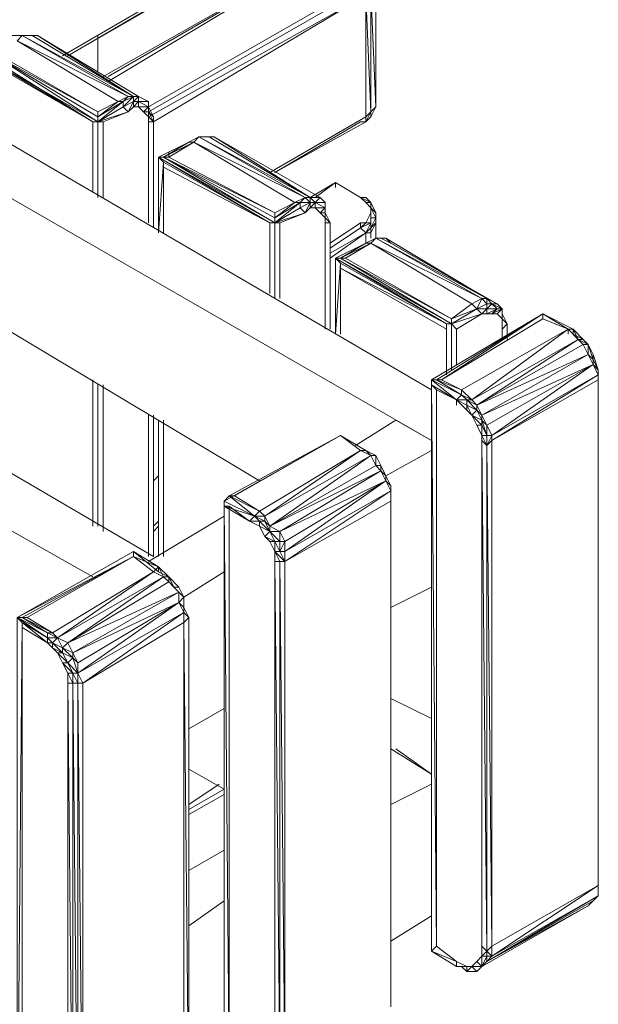
# Model space of a CAD drawing. Units: millimetres. Extents: x 423 to 119345, y 8 to 124674.
# Drawn here: x 51974 to 52253, y 22744 to 23219 of the extents above; entities that cross this region are included whole.
import ezdxf

# ---------------------------------------------------------------- set-up
doc = ezdxf.new("R2010")
doc.units = ezdxf.units.MM
doc.header["$LTSCALE"] = 0.15

# ---------------------------------------------------------------- blocks, each defined once
blk = doc.blocks.new('WMF83')
at = {"color": 7, "lineweight": 0}
for points in [[(23880.8, -5413.3), (23880.8, -5391.3), (22562.1, -6160.6)], [(23880.8, -5391.3), (22562.1, -6160.6)], [(22584.1, -6160.6), (23880.8, -5413.3)], [(22584.1, -6160.6), (23880.8, -5413.3)], [(23858.9, -5413.3), (22584.1, -6160.6)], [(23749, -5677), (22737.9, -6249.8)], [(22759.9, -6271.8), (23749, -5677)], [(22759.9, -6249.8), (23749, -5677)], [(22759.9, -6249.8), (23749, -5677)], [(22759.9, -6249.8), (23749, -5677)], [(22935.7, -6381.7), (23858.9, -5852.9)], [(23858.9, -5874.9), (23858.9, -5852.9), (22935.7, -6381.7)], [(23924.8, -5830.9), (23924.8, -6381.7)], [(23924.8, -6381.7), (23924.8, -6359.7), (23924.8, -5830.9)], [(23924.8, -6381.7), (23924.8, -5852.9)], [(23858.9, -5874.9), (22935.7, -6403.6)], [(22935.7, -6403.6), (23858.9, -5874.9)], [(22935.7, -6425.6), (23880.8, -5896.8)], [(22935.7, -6425.6), (23880.8, -5896.8)], [(22957.7, -6447.6), (23880.8, -5896.8)], [(23880.8, -5896.8), (23902.8, -6403.6)], [(23880.8, -6425.6), (23880.8, -5896.8)], [(23902.8, -5874.9), (23924.8, -6381.7)], [(23902.8, -6403.6), (23902.8, -5874.9)], [(22364.3, -6094.6), (22386.3, -6072.7), (22342.3, -6072.7)], [(22386.3, -6072.7), (22342.3, -6072.7)], [(22869.8, -6337.7), (22386.3, -6072.7), (22847.8, -6337.7), (22364.3, -6094.6)], [(22386.3, -6072.7), (22430.2, -6072.7)], [(22408.2, -6072.7), (22386.3, -6072.7)], [(22386.3, -6072.7), (22430.2, -6072.7)], [(22452.2, -6072.7), (22430.2, -6072.7), (22408.2, -6072.7)], [(22430.2, -6072.7), (22408.2, -6072.7)], [(22452.2, -6072.7), (22430.2, -6072.7), (22869.8, -6337.7), (22847.8, -6337.7)], [(22891.8, -6337.7), (22452.2, -6072.7), (22869.8, -6337.7)], [(22715.9, -6227.8), (22715.9, -6072.7)], [(22715.9, -6227.8), (22715.9, -6072.7)], [(22715.9, -6227.8), (22715.9, -6072.7)], [(22715.9, -6072.7), (22715.9, -6227.8)], [(22364.3, -6094.6), (22803.9, -6359.7)], [(22210.4, -6160.6), (22694, -6447.6)], [(22210.4, -6160.6), (22715.9, -6447.6)], [(22254.4, -6138.6), (22232.4, -6138.6), (22715.9, -6403.6)], [(22715.9, -6425.6), (22232.4, -6138.6)], [(22715.9, -6447.6), (22232.4, -6138.6)], [(22232.4, -6182.6), (22694, -6447.6), (22232.4, -6160.6)], [(22715.9, -6403.6), (22254.4, -6138.6)], [(22694, -6447.6), (22232.4, -6182.6)], [(22803.9, -6359.7), (22847.8, -6337.7)], [(22869.8, -6359.7), (22869.8, -6337.7), (22825.8, -6381.7)], [(22891.8, -6359.7), (22891.8, -6337.7), (22869.8, -6359.7)], [(22869.8, -6337.7), (22891.8, -6337.7)], [(22869.8, -6337.7), (22891.8, -6337.7)], [(22935.7, -6403.6), (22935.7, -6381.7), (22935.7, -6359.7), (22891.8, -6337.7)], [(22935.7, -6381.7), (22891.8, -6359.7), (22935.7, -6359.7), (22891.8, -6337.7)], [(24166.6, -7613.8), (22056.6, -6381.7)], [(22803.9, -6359.7), (22715.9, -6425.6), (22825.8, -6359.7), (22825.8, -6381.7)], [(22825.8, -6359.7), (22715.9, -6447.6), (22825.8, -6381.7)], [(22715.9, -6403.6), (22803.9, -6359.7)], [(22715.9, -6447.6), (22825.8, -6381.7)], [(22825.8, -6359.7), (22803.9, -6359.7)], [(22825.8, -6381.7), (22869.8, -6359.7)], [(22847.8, -6403.6), (22825.8, -6381.7)], [(22869.8, -6381.7), (22869.8, -6359.7), (22847.8, -6403.6)], [(22913.8, -6403.6), (22891.8, -6381.7), (22869.8, -6381.7), (22847.8, -6403.6)], [(22891.8, -6381.7), (22891.8, -6359.7), (22869.8, -6381.7)], [(22869.8, -6359.7), (22891.8, -6359.7)], [(22913.8, -6403.6), (22935.7, -6381.7), (22891.8, -6381.7)], [(22935.7, -6381.7), (22935.7, -6359.7)], [(22957.7, -6425.6), (22935.7, -6381.7), (22935.7, -6403.6)], [(23902.8, -6425.6), (23924.8, -6381.7), (23902.8, -6425.6), (23902.8, -6403.6), (23880.8, -6447.6)], [(23902.8, -6403.6), (23924.8, -6381.7)], [(23924.8, -6381.7), (23924.8, -6359.7)], [(22847.8, -6403.6), (22715.9, -6447.6)], [(22715.9, -6425.6), (22715.9, -6403.6)], [(22737.9, -6447.6), (22847.8, -6403.6)], [(22913.8, -6403.6), (22935.7, -6425.6)], [(22935.7, -6425.6), (22935.7, -6403.6), (22913.8, -6403.6)], [(22957.7, -6447.6), (22957.7, -6425.6), (22935.7, -6403.6)], [(22957.7, -6447.6), (22935.7, -6403.6)], [(23902.8, -6403.6), (23880.8, -6425.6)], [(22694, -6447.6), (22715.9, -6447.6)], [(22694, -6755.3), (22694, -6447.6)], [(22694, -6755.3), (22694, -6447.6)], [(22694, -6755.3), (22694, -6447.6)], [(22715.9, -6447.6), (22715.9, -6425.6)], [(22737.9, -6447.6), (22715.9, -6447.6)], [(22715.9, -6777.3), (22715.9, -6447.6)], [(22715.9, -6777.3), (22715.9, -6447.6)], [(22715.9, -6777.3), (22715.9, -6447.6)], [(22715.9, -6755.3), (22715.9, -6447.6)], [(22715.9, -6755.3), (22715.9, -6447.6)], [(22737.9, -6777.3), (22737.9, -6447.6)], [(22935.7, -6425.6), (22957.7, -6447.6)], [(22935.7, -6447.6), (22935.7, -6425.6)], [(22935.7, -6447.6), (22957.7, -6447.6)], [(22935.7, -6887.2), (22935.7, -6447.6)], [(22935.7, -6887.2), (22935.7, -6447.6)], [(22957.7, -6447.6), (22957.7, -6425.6)], [(22957.7, -6909.2), (22957.7, -6447.6)], [(22957.7, -6909.2), (22957.7, -6447.6)], [(23880.8, -6447.6), (23880.8, -6425.6), (23463.2, -6667.4)], [(23880.8, -6425.6), (23463.2, -6667.4)], [(23485.2, -6667.4), (23880.8, -6447.6)], [(23485.2, -6667.4), (23880.8, -6447.6)], [(23858.9, -6447.6), (23485.2, -6667.4)], [(23858.9, -6447.6), (23485.2, -6667.4)], [(23858.9, -6447.6), (23880.8, -6447.6)], [(23880.8, -6447.6), (23858.9, -6447.6)], [(23880.8, -6447.6), (23902.8, -6425.6)], [(24166.6, -7833.6), (21835.5, -6491.6)], [(23111.6, -6535.5), (22979.7, -6601.5)], [(23133.5, -6535.5), (23001.7, -6601.5)], [(23001.7, -6601.5), (23111.6, -6535.5)], [(23023.7, -6601.5), (23133.5, -6535.5)], [(23177.5, -6513.5), (23155.5, -6513.5), (23111.6, -6535.5)], [(23133.5, -6535.5), (23155.5, -6513.5), (23111.6, -6535.5)], [(23133.5, -6535.5), (23111.6, -6535.5)], [(23133.5, -6535.5), (23617.1, -6777.3)], [(23573.1, -6799.3), (23133.5, -6535.5)], [(23221.5, -6513.5), (23177.5, -6513.5), (23199.5, -6513.5), (23155.5, -6513.5)], [(23155.5, -6513.5), (23199.5, -6513.5)], [(23155.5, -6513.5), (23639.1, -6777.3)], [(23617.1, -6777.3), (23155.5, -6513.5)], [(23221.5, -6513.5), (23199.5, -6513.5)], [(23683, -6777.3), (23221.5, -6513.5), (23199.5, -6513.5)], [(23617.1, -6777.3), (23639.1, -6777.3), (23199.5, -6513.5)], [(23639.1, -6777.3), (23221.5, -6513.5)], [(23023.7, -6579.5), (23023.7, -6601.5)], [(22979.7, -6601.5), (23463.2, -6887.2)], [(23001.7, -6601.5), (22979.7, -6601.5)], [(22979.7, -6601.5), (23485.2, -6887.2)], [(23001.7, -6623.4), (22979.7, -6601.5)], [(22979.7, -6601.5), (22979.7, -6931.1)], [(22979.7, -6931.1), (23001.7, -6623.4)], [(23485.2, -6887.2), (23485.2, -6865.2), (23001.7, -6601.5)], [(23485.2, -6865.2), (23485.2, -6843.2), (23001.7, -6601.5)], [(23023.7, -6601.5), (23001.7, -6601.5)], [(23485.2, -6887.2), (23001.7, -6601.5)], [(23001.7, -6645.4), (23463.2, -6887.2), (23001.7, -6623.4)], [(23001.7, -6645.4), (23001.7, -6623.4)], [(23001.7, -6931.1), (23001.7, -6623.4)], [(23001.7, -6931.1), (23001.7, -6623.4)], [(23001.7, -6623.4), (23001.7, -6645.4)], [(23485.2, -6843.2), (23023.7, -6601.5)], [(23001.7, -6931.1), (23001.7, -6645.4)], [(23463.2, -6887.2), (23001.7, -6645.4)], [(23639.1, -6777.3), (23749, -6711.4)], [(23639.1, -6777.3), (23749, -6711.4)], [(23639.1, -6777.3), (23749, -6711.4)], [(23749, -6711.4), (23639.1, -6777.3)], [(23661, -6777.3), (23749, -6711.4)], [(23858.9, -6887.2), (23880.8, -6887.2), (23902.8, -6843.2), (23902.8, -6821.2), (23880.8, -6799.3), (23858.9, -6777.3), (23749, -6711.4)], [(23858.9, -6777.3), (23749, -6711.4)], [(23880.8, -6777.3), (23858.9, -6777.3), (23749, -6711.4)], [(23749, -6711.4), (23858.9, -6777.3)], [(23749, -6711.4), (23749, -6733.3)], [(23485.2, -6843.2), (23573.1, -6799.3)], [(23573.1, -6799.3), (23485.2, -6865.2), (23595.1, -6799.3), (23595.1, -6821.2)], [(23595.1, -6799.3), (23485.2, -6887.2), (23595.1, -6821.2)], [(23573.1, -6799.3), (23617.1, -6777.3)], [(23595.1, -6799.3), (23573.1, -6799.3)], [(23595.1, -6799.3), (23617.1, -6777.3)], [(23639.1, -6821.2), (23639.1, -6799.3), (23595.1, -6821.2)], [(23639.1, -6799.3), (23595.1, -6799.3)], [(23595.1, -6821.2), (23639.1, -6799.3)], [(23617.1, -6843.2), (23639.1, -6799.3), (23617.1, -6777.3)], [(23639.1, -6777.3), (23683, -6777.3)], [(23661, -6821.2), (23661, -6799.3), (23639.1, -6777.3)], [(23661, -6799.3), (23639.1, -6799.3), (23639.1, -6777.3)], [(23661, -6799.3), (23639.1, -6799.3)], [(23661, -6799.3), (23639.1, -6821.2)], [(23661, -6799.3), (23683, -6777.3)], [(23705, -6799.3), (23661, -6799.3), (23705, -6821.2), (23661, -6821.2)], [(23705, -6799.3), (23683, -6777.3)], [(23705, -6821.2), (23705, -6799.3), (23683, -6777.3)], [(23705, -6843.2), (23705, -6799.3)], [(23902.8, -6799.3), (23858.9, -6777.3)], [(23902.8, -6799.3), (23858.9, -6777.3)], [(23902.8, -6799.3), (23880.8, -6777.3)], [(23902.8, -6821.2), (23880.8, -6799.3)], [(23880.8, -6799.3), (23902.8, -6799.3)], [(23924.8, -6843.2), (23902.8, -6799.3)], [(23902.8, -6821.2), (23902.8, -6799.3)], [(23485.2, -6887.2), (23595.1, -6821.2)], [(23617.1, -6843.2), (23485.2, -6887.2)], [(23485.2, -6843.2), (23485.2, -6865.2)], [(23507.2, -6887.2), (23617.1, -6843.2)], [(23617.1, -6843.2), (23595.1, -6821.2)], [(23705, -6865.2), (23683, -6843.2), (23661, -6821.2), (23639.1, -6821.2), (23617.1, -6843.2)], [(23683, -6843.2), (23705, -6821.2)], [(23705, -6843.2), (23683, -6843.2)], [(23705, -6843.2), (23705, -6821.2)], [(23705, -6843.2), (23705, -6821.2)], [(23727, -6887.2), (23705, -6843.2)], [(23727, -6887.2), (23705, -6843.2), (23727, -6887.2), (23705, -6865.2)], [(23705, -6865.2), (23705, -6843.2)], [(23924.8, -6865.2), (23902.8, -6821.2)], [(23902.8, -6821.2), (23924.8, -6843.2)], [(23902.8, -6909.2), (23902.8, -6865.2), (23902.8, -6821.2)], [(23902.8, -6887.2), (23902.8, -6865.2), (23902.8, -6843.2)], [(23902.8, -6887.2), (23902.8, -6843.2)], [(23924.8, -6865.2), (23924.8, -6843.2)], [(23924.8, -6865.2), (23924.8, -6843.2)], [(23463.2, -6887.2), (23485.2, -6887.2)], [(23463.2, -7194.9), (23463.2, -6887.2)], [(23463.2, -6887.2), (23463.2, -7194.9)], [(23463.2, -7194.9), (23463.2, -6887.2)], [(23463.2, -6887.2), (23463.2, -6909.2)], [(23485.2, -6887.2), (23485.2, -7216.9)], [(23507.2, -6887.2), (23485.2, -6887.2)], [(23507.2, -7216.9), (23507.2, -6887.2)], [(23507.2, -6887.2), (23507.2, -6909.2)], [(23705, -7350), (23705, -6887.2), (23705, -6865.2)], [(23705, -6887.2), (23727, -6887.2)], [(23705, -7350), (23705, -6887.2)], [(23705, -6887.2), (23705, -6909.2)], [(23727, -6887.2), (23727, -7350)], [(23727, -6975.1), (23858.9, -6887.2)], [(23858.9, -6909.2), (23858.9, -6887.2), (23727, -6975.1)], [(23880.8, -6931.1), (23902.8, -6887.2), (23858.9, -6909.2)], [(23858.9, -6909.2), (23880.8, -6887.2)], [(23858.9, -6887.2), (23858.9, -6909.2)], [(23902.8, -6887.2), (23880.8, -6887.2)], [(23924.8, -6887.2), (23902.8, -6909.2), (23924.8, -6865.2)], [(23924.8, -6865.2), (23902.8, -6865.2)], [(23924.8, -6887.2), (23902.8, -6931.1)], [(23902.8, -6909.2), (23902.8, -6887.2)], [(23924.8, -6953.1), (23924.8, -6865.2)], [(23924.8, -6865.2), (23924.8, -6887.2), (23924.8, -6953.1)], [(23924.8, -6887.2), (23924.8, -6865.2)], [(23858.9, -6909.2), (23727, -6997.1)], [(23727, -6997.1), (23858.9, -6909.2)], [(23727, -7041), (23880.8, -6931.1)], [(23727, -7019.1), (23880.8, -6931.1)], [(23727, -7019.1), (23880.8, -6931.1)], [(23880.8, -6931.1), (23858.9, -6909.2)], [(23880.8, -6931.1), (23902.8, -6909.2)], [(23880.8, -6975.1), (23880.8, -6931.1)], [(23902.8, -6931.1), (23880.8, -6931.1)], [(23880.8, -6931.1), (23902.8, -6931.1)], [(23880.8, -6975.1), (23880.8, -6931.1)], [(23880.8, -6931.1), (23880.8, -6953.1)], [(23902.8, -6931.1), (23902.8, -6909.2)], [(23902.8, -6953.1), (23902.8, -6931.1)], [(23880.8, -6975.1), (23749, -7041)], [(23902.8, -6975.1), (23770.9, -7041)], [(23770.9, -7041), (23880.8, -6975.1)], [(23792.9, -7041), (23902.8, -6975.1)], [(23946.8, -6953.1), (23924.8, -6953.1), (23880.8, -6975.1)], [(23902.8, -6975.1), (23924.8, -6953.1), (23880.8, -6975.1)], [(23902.8, -6975.1), (23880.8, -6975.1)], [(23902.8, -6975.1), (24342.4, -7238.8)], [(23902.8, -6975.1), (24386.3, -7216.9)], [(23990.7, -6975.1), (23946.8, -6953.1), (23968.7, -6953.1), (23924.8, -6953.1)], [(23924.8, -6953.1), (23968.7, -6953.1)], [(23924.8, -6953.1), (24408.3, -7216.9)], [(24342.4, -7238.8), (24386.3, -7216.9), (23924.8, -6953.1)], [(23990.7, -6975.1), (23968.7, -6953.1)], [(24452.3, -7238.8), (23990.7, -6975.1), (23968.7, -6953.1)], [(24386.3, -7216.9), (24408.3, -7216.9), (23968.7, -6953.1)], [(24408.3, -7216.9), (23990.7, -6975.1)], [(23749, -7041), (23770.9, -7041)], [(23749, -7041), (24232.5, -7326.8)], [(23749, -7041), (24254.5, -7326.8)], [(23770.9, -7063), (23749, -7041)], [(23749, -7041), (23749, -7372), (23770.9, -7063)], [(23770.9, -7041), (23792.9, -7041)], [(24254.5, -7326.8), (24254.5, -7304.8), (23770.9, -7041)], [(24254.5, -7304.8), (23770.9, -7041)], [(24232.5, -7326.8), (24254.5, -7326.8), (23770.9, -7041)], [(23770.9, -7085), (24232.5, -7326.8), (23770.9, -7063)], [(23770.9, -7063), (23770.9, -7372)], [(23770.9, -7085), (23770.9, -7063)], [(23770.9, -7372), (23770.9, -7063)], [(24254.5, -7304.8), (23792.9, -7041)], [(24232.5, -7350), (23770.9, -7085)], [(23770.9, -7372), (23770.9, -7085)], [(22056.6, -7194.9), (23419.3, -8009.4)], [(24254.5, -7304.8), (24342.4, -7238.8)], [(24342.4, -7238.8), (24254.5, -7304.8), (24364.4, -7260.8), (24254.5, -7326.8)], [(24364.4, -7260.8), (24342.4, -7238.8)], [(24364.4, -7260.8), (24386.3, -7216.9)], [(24408.3, -7238.8), (24386.3, -7216.9)], [(24408.3, -7216.9), (24452.3, -7238.8)], [(24430.3, -7238.8), (24408.3, -7216.9)], [(24408.3, -7238.8), (24408.3, -7216.9)], [(24430.3, -7238.8), (24408.3, -7238.8)], [(24408.3, -7260.8), (24430.3, -7238.8)], [(24408.3, -7282.8), (24408.3, -7260.8), (24408.3, -7238.8)], [(24474.3, -7260.8), (24452.3, -7238.8), (24474.3, -7260.8), (24430.3, -7238.8)], [(24430.3, -7238.8), (24452.3, -7238.8)], [(24452.3, -7260.8), (24430.3, -7238.8)], [(24254.5, -7326.8), (24364.4, -7260.8)], [(24408.3, -7260.8), (24364.4, -7260.8)], [(24386.3, -7282.8), (24364.4, -7260.8)], [(24386.3, -7282.8), (24408.3, -7260.8)], [(24452.3, -7260.8), (24408.3, -7260.8)], [(24452.3, -7260.8), (24408.3, -7282.8)], [(24474.3, -7260.8), (24430.3, -7282.8)], [(24430.3, -7282.8), (24452.3, -7260.8)], [(24452.3, -7282.8), (24474.3, -7260.8)], [(24474.3, -7304.8), (24474.3, -7282.8), (24474.3, -7260.8), (24474.3, -7282.8)], [(24474.3, -7304.8), (24474.3, -7260.8)], [(24651.4, -7282.8), (24166.6, -7569.8)], [(24188.5, -7569.8), (24651.4, -7282.8)], [(24651.4, -7304.8), (24651.4, -7282.8), (24210.5, -7569.8)], [(24210.5, -7569.8), (24651.4, -7304.8)], [(24386.3, -7282.8), (24254.5, -7326.8)], [(24276.5, -7350), (24386.3, -7282.8)], [(24474.3, -7350), (24474.3, -7304.8), (24452.3, -7282.8), (24430.3, -7282.8), (24408.3, -7282.8), (24386.3, -7282.8)], [(24474.3, -7304.8), (24452.3, -7282.8)], [(24474.3, -7304.8), (24496.2, -7326.8), (24474.3, -7282.8)], [(24651.4, -7282.8), (24761.3, -7350)], [(24761.3, -7350), (24651.4, -7304.8)], [(24232.5, -7350), (24232.5, -7326.8)], [(24232.5, -7525.9), (24232.5, -7326.8)], [(24232.5, -7547.8), (24232.5, -7350)], [(24232.5, -7350), (24232.5, -7547.8)], [(24254.5, -7326.8), (24254.5, -7525.9)], [(24276.5, -7350), (24254.5, -7326.8)], [(24276.5, -7503.9), (24276.5, -7350)], [(24298.4, -7613.8), (24761.3, -7350)], [(24805.2, -7394), (24761.3, -7350), (24342.4, -7657.7)], [(24474.3, -7350), (24496.2, -7326.8)], [(24474.3, -7394), (24474.3, -7350)], [(24474.3, -7394), (24474.3, -7350)], [(24761.3, -7350), (24783.3, -7350)], [(24761.3, -7350), (24761.3, -7372)], [(24827.2, -7394), (24783.3, -7350)], [(24805.2, -7394), (24783.3, -7350)], [(24805.2, -7394), (24783.3, -7350)], [(24783.3, -7372), (24783.3, -7350)], [(24364.4, -7679.7), (24805.2, -7394), (24342.4, -7657.7)], [(24827.2, -7394), (24783.3, -7372)], [(24827.2, -7416), (24805.2, -7394)], [(24849.2, -7416), (24805.2, -7394)], [(24849.2, -7416), (24805.2, -7394)], [(24827.2, -7416), (24805.2, -7394)], [(24805.2, -7394), (24827.2, -7394)], [(24849.2, -7459.9), (24849.2, -7416), (24827.2, -7394)], [(24849.2, -7459.9), (24827.2, -7416), (24364.4, -7679.7)], [(24827.2, -7416), (24849.2, -7416)], [(24871.2, -7459.9), (24849.2, -7416)], [(24871.2, -7481.9), (24849.2, -7416)], [(24364.4, -7679.7), (24849.2, -7459.9)], [(24849.2, -7459.9), (24386.3, -7723.7)], [(24871.2, -7503.9), (24849.2, -7459.9)], [(24849.2, -7459.9), (24871.2, -7481.9)], [(24893.2, -7525.9), (24871.2, -7459.9)], [(24871.2, -7481.9), (24871.2, -7459.9)], [(24893.2, -7525.9), (24871.2, -7481.9)], [(24893.2, -7525.9), (24871.2, -7481.9)], [(24871.2, -7503.9), (24871.2, -7481.9)], [(24408.3, -7767.6), (24871.2, -7503.9), (24386.3, -7723.7)], [(24871.2, -7503.9), (24430.3, -7811.6)], [(24893.2, -7547.8), (24871.2, -7503.9)], [(24893.2, -7525.9), (24871.2, -7503.9)], [(24893.2, -7569.8), (24893.2, -7525.9)], [(24893.2, -7569.8), (24893.2, -7525.9), (24893.2, -7569.8), (24893.2, -7547.8)], [(24893.2, -7547.8), (24893.2, -7525.9)], [(22694, -8207.2), (22694, -7569.8)], [(22694, -8185.2), (22694, -7569.8)], [(22694, -8185.2), (22694, -7569.8)], [(24188.5, -7569.8), (24166.6, -7569.8)], [(24298.4, -7635.8), (24166.6, -7569.8), (24276.5, -7657.7)], [(24166.6, -7591.8), (24166.6, -7569.8), (24166.6, -10056)], [(24210.5, -7569.8), (24188.5, -7569.8)], [(24298.4, -7613.8), (24188.5, -7569.8)], [(24298.4, -7635.8), (24188.5, -7569.8)], [(24298.4, -7613.8), (24210.5, -7569.8)], [(24893.2, -7547.8), (24430.3, -7833.6)], [(24430.3, -7811.6), (24893.2, -7547.8)], [(24893.2, -7569.8), (24430.3, -7833.6)], [(24893.2, -7569.8), (24893.2, -7547.8)], [(24893.2, -9770.3), (24893.2, -7569.8)], [(24893.2, -9770.3), (24893.2, -7569.8)], [(24893.2, -9770.3), (24893.2, -7569.8)], [(24893.2, -7569.8), (24893.2, -7591.8)], [(22694, -8207.2), (22694, -7591.8)], [(22715.9, -8207.2), (22715.9, -7591.8)], [(22715.9, -8207.2), (22715.9, -7591.8)], [(22715.9, -8207.2), (22715.9, -7591.8)], [(22737.9, -8229.2), (22737.9, -7591.8)], [(22737.9, -8207.2), (22737.9, -7591.8)], [(24276.5, -7657.7), (24166.6, -7591.8)], [(24166.6, -7591.8), (24276.5, -7657.7)], [(24188.5, -7613.8), (24166.6, -7591.8)], [(24188.5, -10034.1), (24166.6, -7591.8)], [(24166.6, -10056), (24166.6, -7591.8)], [(24188.5, -7613.8), (24276.5, -7657.7)], [(24188.5, -10034.1), (24188.5, -7613.8)], [(24342.4, -7657.7), (24298.4, -7613.8)], [(24298.4, -7635.8), (24298.4, -7613.8)], [(24298.4, -7613.8), (24298.4, -7635.8)], [(24276.5, -7657.7), (24298.4, -7635.8)], [(24320.4, -7679.7), (24320.4, -7657.7), (24276.5, -7657.7)], [(24320.4, -7701.7), (24320.4, -7679.7), (24276.5, -7657.7)], [(24320.4, -7679.7), (24276.5, -7657.7)], [(24320.4, -7701.7), (24276.5, -7657.7)], [(24276.5, -7657.7), (24276.5, -7679.7)], [(24320.4, -7657.7), (24342.4, -7657.7), (24298.4, -7635.8)], [(24320.4, -7657.7), (24298.4, -7635.8)], [(24364.4, -7701.7), (24364.4, -7679.7), (24320.4, -7657.7)], [(24364.4, -7701.7), (24320.4, -7657.7)], [(24364.4, -7679.7), (24342.4, -7657.7)], [(24342.4, -7723.7), (24364.4, -7701.7), (24320.4, -7679.7)], [(24342.4, -7723.7), (24320.4, -7679.7)], [(24342.4, -7723.7), (24320.4, -7701.7)], [(24342.4, -7723.7), (24320.4, -7701.7)], [(24386.3, -7723.7), (24364.4, -7679.7)], [(24408.3, -7811.6), (24386.3, -7745.7), (24386.3, -7723.7), (24364.4, -7701.7)], [(24386.3, -7745.7), (24364.4, -7701.7)], [(22935.7, -8339.1), (22935.7, -7723.7)], [(22935.7, -8339.1), (22935.7, -7723.7)], [(22957.7, -8339.1), (22957.7, -7723.7)], [(22957.7, -8339.1), (22957.7, -7723.7)], [(22979.7, -8339.1), (22979.7, -7745.7)], [(22979.7, -7745.7), (22979.7, -8339.1)], [(23001.7, -8317.1), (23001.7, -7745.7)], [(23001.7, -8317.1), (23001.7, -7745.7)], [(23001.7, -8339.1), (23001.7, -7745.7)], [(24012.7, -7745.7), (23836.9, -7855.6)], [(24166.6, -7833.6), (24012.7, -7745.7)], [(24386.3, -7811.6), (24386.3, -7767.6), (24386.3, -7745.7), (24342.4, -7723.7)], [(24364.4, -7767.6), (24386.3, -7767.6), (24342.4, -7723.7)], [(24386.3, -7767.6), (24342.4, -7723.7)], [(24364.4, -7767.6), (24342.4, -7723.7)], [(24408.3, -7767.6), (24386.3, -7723.7)], [(24386.3, -7811.6), (24408.3, -7855.6), (24408.3, -7811.6), (24408.3, -7767.6), (24386.3, -7745.7)], [(24364.4, -7767.6), (24386.3, -7811.6)], [(24386.3, -7811.6), (24364.4, -7767.6)], [(24386.3, -7811.6), (24408.3, -7811.6), (24386.3, -7767.6)], [(24408.3, -7811.6), (24430.3, -7811.6), (24408.3, -7767.6)], [(22957.7, -8339.1), (22056.6, -7811.6)], [(23770.9, -7811.6), (23265.4, -8097.3)], [(23287.4, -8075.3), (23770.9, -7811.6), (23858.9, -7877.5)], [(23309.4, -8075.3), (23770.9, -7811.6)], [(23770.9, -7811.6), (23309.4, -8075.3)], [(23770.9, -7811.6), (23858.9, -7877.5)], [(23880.8, -7877.5), (23770.9, -7811.6)], [(24386.3, -7833.6), (24386.3, -7811.6)], [(24386.3, -7833.6), (24408.3, -7855.6)], [(24386.3, -10034.1), (24386.3, -7833.6)], [(24408.3, -10056), (24386.3, -7833.6)], [(24386.3, -7833.6), (24386.3, -7855.6)], [(24430.3, -7811.6), (24408.3, -7855.6)], [(24430.3, -7833.6), (24408.3, -7855.6)], [(24430.3, -7833.6), (24430.3, -7811.6)], [(24430.3, -10034.1), (24430.3, -7833.6)], [(24430.3, -7833.6), (24430.3, -7855.6)], [(23419.3, -8141.3), (23858.9, -7877.5)], [(23902.8, -7899.5), (23858.9, -7877.5), (23441.3, -8163.3)], [(23858.9, -7877.5), (23880.8, -7877.5)], [(23924.8, -7943.5), (23924.8, -7899.5), (23880.8, -7877.5)], [(23924.8, -7899.5), (23880.8, -7877.5)], [(23902.8, -7899.5), (23880.8, -7877.5)], [(23968.7, -7987.4), (24166.6, -7877.5)], [(24408.3, -7855.6), (24430.3, -10034.1)], [(24408.3, -10056), (24408.3, -7855.6), (24408.3, -10056), (24408.3, -7855.6)], [(23463.2, -8207.2), (23902.8, -7899.5), (23441.3, -8163.3)], [(23924.8, -7943.5), (23902.8, -7899.5)], [(23902.8, -7899.5), (23924.8, -7899.5)], [(23946.8, -7965.4), (23946.8, -7943.5), (23924.8, -7899.5)], [(23946.8, -7943.5), (23924.8, -7899.5)], [(22694, -8427), (21835.5, -7943.5)], [(23946.8, -7965.4), (23924.8, -7943.5), (23463.2, -8207.2)], [(23463.2, -8207.2), (23946.8, -7965.4)], [(23946.8, -7965.4), (23507.2, -8229.2)], [(23924.8, -7943.5), (23946.8, -7943.5)], [(23968.7, -8009.4), (23968.7, -7987.4), (23946.8, -7943.5)], [(23968.7, -7987.4), (23946.8, -7943.5)], [(23968.7, -8009.4), (23946.8, -7965.4)], [(23946.8, -7965.4), (23968.7, -7987.4)], [(22957.7, -8009.4), (22979.7, -7987.4)], [(22957.7, -8009.4), (22979.7, -7987.4)], [(22979.7, -7987.4), (22957.7, -8009.4)], [(23529.2, -8273.2), (23968.7, -8009.4), (23507.2, -8229.2)], [(23968.7, -8009.4), (23529.2, -8317.1)], [(23990.7, -8031.4), (23968.7, -7987.4)], [(23990.7, -8031.4), (23968.7, -7987.4)], [(23990.7, -8053.4), (23968.7, -8009.4)], [(23990.7, -8031.4), (23968.7, -8009.4)], [(23990.7, -8075.3), (23990.7, -8031.4)], [(23990.7, -8075.3), (23990.7, -8031.4), (23990.7, -8097.3), (23990.7, -8053.4)], [(23990.7, -8053.4), (23990.7, -8031.4)], [(23287.4, -8075.3), (23265.4, -8097.3)], [(23309.4, -8075.3), (23287.4, -8075.3)], [(23419.3, -8141.3), (23287.4, -8075.3)], [(23397.3, -8163.3), (23287.4, -8075.3)], [(23419.3, -8141.3), (23309.4, -8075.3)], [(23990.7, -8053.4), (23529.2, -8361.1)], [(23529.2, -8317.1), (23990.7, -8053.4)], [(23990.7, -8097.3), (23990.7, -8053.4)], [(23990.7, -8097.3), (23990.7, -8075.3)], [(23990.7, -10297.8), (23990.7, -8097.3), (23990.7, -8075.3)], [(23397.3, -8163.3), (23265.4, -8097.3)], [(23265.4, -8119.3), (23265.4, -8097.3)], [(23265.4, -8097.3), (23265.4, -10561.6), (23265.4, -8119.3)], [(23375.3, -8185.2), (23265.4, -8119.3)], [(23265.4, -8119.3), (23397.3, -8163.3)], [(23265.4, -10561.6), (23287.4, -10561.6), (23265.4, -8119.3)], [(23287.4, -8119.3), (23265.4, -8119.3)], [(23265.4, -10561.6), (23265.4, -8119.3)], [(23287.4, -8119.3), (23375.3, -8185.2)], [(23287.4, -10561.6), (23287.4, -8119.3)], [(23990.7, -8097.3), (23529.2, -8361.1)], [(23990.7, -10297.8), (23990.7, -8097.3)], [(23265.4, -8163.3), (22935.7, -8361.1)], [(23375.3, -8185.2), (23397.3, -8163.3)], [(23397.3, -8163.3), (23419.3, -8141.3)], [(23441.3, -8185.2), (23441.3, -8163.3), (23397.3, -8163.3)], [(23419.3, -8185.2), (23441.3, -8185.2), (23397.3, -8163.3)], [(23419.3, -8185.2), (23397.3, -8163.3)], [(23441.3, -8163.3), (23419.3, -8141.3)], [(23463.2, -8207.2), (23441.3, -8163.3)], [(22957.7, -8207.2), (22979.7, -8185.2)], [(22957.7, -8207.2), (22979.7, -8185.2)], [(22957.7, -8207.2), (22979.7, -8185.2)], [(22979.7, -8185.2), (22957.7, -8207.2)], [(22957.7, -8229.2), (22979.7, -8207.2)], [(23419.3, -8207.2), (23419.3, -8185.2), (23375.3, -8185.2)], [(23419.3, -8207.2), (23375.3, -8185.2)], [(23463.2, -8229.2), (23419.3, -8185.2)], [(23463.2, -8229.2), (23419.3, -8185.2)], [(23441.3, -8251.2), (23463.2, -8229.2), (23419.3, -8207.2)], [(23441.3, -8251.2), (23419.3, -8207.2)], [(23485.2, -8273.2), (23463.2, -8229.2), (23463.2, -8207.2), (23441.3, -8185.2)], [(23463.2, -8229.2), (23441.3, -8185.2)], [(23507.2, -8229.2), (23463.2, -8207.2)], [(23463.2, -8273.2), (23485.2, -8273.2), (23441.3, -8251.2)], [(23463.2, -8273.2), (23441.3, -8251.2)], [(23507.2, -8317.1), (23507.2, -8273.2), (23507.2, -8229.2), (23463.2, -8229.2)], [(23485.2, -8317.1), (23485.2, -8273.2), (23507.2, -8273.2), (23463.2, -8229.2)], [(23507.2, -8273.2), (23529.2, -8273.2), (23507.2, -8229.2)], [(23463.2, -8273.2), (23485.2, -8317.1)], [(23485.2, -8317.1), (23463.2, -8273.2)], [(23485.2, -8317.1), (23507.2, -8317.1), (23485.2, -8273.2)], [(22869.8, -8317.1), (22364.3, -8604.1), (22869.8, -8339.1)], [(22386.3, -8604.1), (22869.8, -8339.1), (22957.7, -8405)], [(22408.2, -8604.1), (22869.8, -8339.1)], [(22869.8, -8339.1), (22408.2, -8604.1)], [(22869.8, -8339.1), (22869.8, -8317.1)], [(22869.8, -8317.1), (22979.7, -8383)], [(22979.7, -8405), (22869.8, -8317.1)], [(22869.8, -8339.1), (22957.7, -8405)], [(22979.7, -8383), (22869.8, -8339.1)], [(23507.2, -8361.1), (23529.2, -8361.1), (23485.2, -8317.1)], [(23485.2, -8361.1), (23485.2, -8317.1)], [(23529.2, -8361.1), (23507.2, -8317.1)], [(23529.2, -8361.1), (23529.2, -8317.1)], [(23529.2, -8317.1), (23529.2, -8361.1)], [(22957.7, -8405), (22979.7, -8383)], [(23023.7, -8427), (22979.7, -8383)], [(23023.7, -8427), (22979.7, -8383)], [(23001.7, -8427), (22979.7, -8383)], [(22979.7, -8383), (22979.7, -8405)], [(23485.2, -8361.1), (23507.2, -8361.1)], [(23507.2, -10561.6), (23529.2, -10561.6), (23507.2, -8361.1), (23507.2, -10561.6), (23485.2, -8361.1)], [(23485.2, -10561.6), (23485.2, -8361.1)], [(23529.2, -10561.6), (23529.2, -8361.1)], [(23529.2, -10561.6), (23529.2, -8361.1)], [(22518.1, -8670.1), (22957.7, -8405)], [(23001.7, -8427), (22957.7, -8405), (22540.1, -8692)], [(22584.1, -8714), (23001.7, -8427), (22540.1, -8692)], [(23023.7, -8449), (23023.7, -8427), (22979.7, -8405)], [(23023.7, -8449), (23001.7, -8427)], [(23001.7, -8427), (23023.7, -8427)], [(23067.6, -8472.3), (23023.7, -8427)], [(23045.6, -8472.3), (23023.7, -8427)], [(23089.6, -8516.2), (23265.4, -8405)], [(23067.6, -8494.2), (23023.7, -8449), (22584.1, -8714)], [(23023.7, -8449), (23045.6, -8472.3)], [(23089.6, -8516.2), (23045.6, -8472.3)], [(23089.6, -8516.2), (23045.6, -8472.3)], [(23067.6, -8494.2), (23045.6, -8472.3)], [(23045.6, -8472.3), (23067.6, -8472.3)], [(23067.6, -8538.2), (23089.6, -8516.2), (23067.6, -8472.3)], [(23990.7, -8560.2), (24166.6, -8472.3)], [(22584.1, -8714), (23067.6, -8494.2)], [(23067.6, -8494.2), (22606, -8758)], [(23067.6, -8538.2), (23067.6, -8494.2)], [(23067.6, -8494.2), (23089.6, -8516.2)], [(23089.6, -8560.2), (23089.6, -8516.2)], [(23089.6, -8560.2), (23089.6, -8516.2)], [(22628, -8801.9), (23067.6, -8538.2), (22606, -8758)], [(23067.6, -8538.2), (22628, -8845.9)], [(23089.6, -8582.2), (23067.6, -8538.2)], [(23089.6, -8560.2), (23067.6, -8538.2)], [(23111.6, -8604.1), (23089.6, -8560.2)], [(23111.6, -8604.1), (23089.6, -8560.2), (23111.6, -8604.1), (23089.6, -8582.2)], [(23089.6, -8582.2), (23089.6, -8560.2)], [(22386.3, -8604.1), (22364.3, -8604.1)], [(22496.2, -8670.1), (22364.3, -8604.1), (22496.2, -8692)], [(22386.3, -8626.1), (22364.3, -8604.1), (22364.3, -11090.3)], [(22408.2, -8604.1), (22386.3, -8604.1)], [(22518.1, -8670.1), (22386.3, -8604.1)], [(22496.2, -8670.1), (22386.3, -8604.1)], [(22518.1, -8670.1), (22408.2, -8604.1)], [(22628, -8845.9), (23089.6, -8582.2)], [(23089.6, -8582.2), (22650, -8889.9)], [(23089.6, -8626.1), (23089.6, -8582.2)], [(23089.6, -8626.1), (23111.6, -8604.1)], [(23111.6, -10804.6), (23111.6, -8604.1)], [(23111.6, -10804.6), (23111.6, -8604.1)], [(22496.2, -8714), (22386.3, -8626.1)], [(22386.3, -8626.1), (22496.2, -8692)], [(22386.3, -8648.1), (22386.3, -8626.1)], [(22386.3, -11090.3), (22386.3, -8626.1)], [(22386.3, -8648.1), (22496.2, -8714)], [(22386.3, -11090.3), (22386.3, -8648.1)], [(23089.6, -8626.1), (22650, -8889.9)], [(23089.6, -10826.6), (23089.6, -8626.1)], [(23089.6, -8626.1), (23111.6, -10804.6)], [(22540.1, -8692), (22496.2, -8670.1)], [(22540.1, -8692), (22496.2, -8670.1)], [(22496.2, -8670.1), (22518.1, -8670.1)], [(22496.2, -8692), (22496.2, -8670.1)], [(22518.1, -8714), (22540.1, -8692), (22496.2, -8692)], [(22518.1, -8714), (22496.2, -8692)], [(22496.2, -8714), (22496.2, -8692)], [(22540.1, -8692), (22518.1, -8670.1)], [(22562.1, -8736), (22584.1, -8714), (22540.1, -8692)], [(22562.1, -8736), (22540.1, -8692)], [(22518.1, -8736), (22518.1, -8714), (22496.2, -8714)], [(22518.1, -8736), (22496.2, -8714)], [(22562.1, -8758), (22562.1, -8736), (22518.1, -8714)], [(22562.1, -8758), (22518.1, -8714)], [(22540.1, -8758), (22562.1, -8758), (22518.1, -8736)], [(22540.1, -8758), (22518.1, -8736)], [(22628, -8845.9), (22606, -8780), (22606, -8758), (22562.1, -8736)], [(22606, -8780), (22562.1, -8736)], [(22606, -8758), (22584.1, -8714)], [(22562.1, -8801.9), (22584.1, -8801.9), (22540.1, -8758)], [(22562.1, -8801.9), (22540.1, -8758)], [(22606, -8845.9), (22584.1, -8801.9), (22606, -8780), (22562.1, -8758)], [(22584.1, -8801.9), (22562.1, -8758)], [(22628, -8801.9), (22606, -8758)], [(22628, -8889.9), (22628, -8845.9), (22628, -8801.9), (22606, -8780)], [(22562.1, -8801.9), (22584.1, -8845.9)], [(22584.1, -8845.9), (22606, -8845.9), (22562.1, -8801.9)], [(22606, -8845.9), (22628, -8845.9), (22584.1, -8801.9)], [(22628, -8845.9), (22628, -8801.9)], [(22584.1, -8845.9), (22606, -8889.9)], [(22584.1, -8889.9), (22584.1, -8845.9)], [(22606, -8889.9), (22628, -8889.9), (22606, -8845.9)], [(22606, -8889.9), (22606, -8845.9)], [(22650, -8889.9), (22628, -8845.9)], [(22628, -8845.9), (22628, -8889.9)], [(22584.1, -8889.9), (22606, -8889.9)], [(22584.1, -11090.3), (22584.1, -8889.9)], [(22628, -11090.3), (22606, -8889.9), (22606, -11090.3), (22584.1, -8889.9)], [(22650, -8889.9), (22628, -8889.9)], [(22628, -8889.9), (22650, -11090.3)], [(22628, -11090.3), (22628, -8889.9)], [(22650, -11090.3), (22650, -8889.9)], [(24166.6, -9043.7), (23990.7, -8955.8)], [(23111.6, -9087.7), (23265.4, -8999.8)], [(24166.6, -9285.5), (23990.7, -9175.6)], [(24166.6, -9285.5), (24012.7, -9175.6)], [(23111.6, -9263.5), (23265.4, -9351.4)], [(23111.6, -9417.4), (23243.4, -9329.4)], [(23111.6, -9417.4), (23243.4, -9329.4)], [(23111.6, -9417.4), (23243.4, -9329.4)], [(23111.6, -9417.4), (23243.4, -9329.4)], [(23990.7, -9417.4), (24166.6, -9329.4)], [(23111.6, -9439.3), (23265.4, -9351.4)], [(23111.6, -9439.3), (23265.4, -9351.4)], [(23111.6, -9461.3), (23265.4, -9373.4)], [(23265.4, -9616.5), (23111.6, -9704.4)], [(24893.2, -9814.3), (24893.2, -9770.3), (24430.3, -10078)], [(24893.2, -9770.3), (24430.3, -10034.1)], [(24893.2, -9814.3), (24893.2, -9770.3)], [(23111.6, -9946.1), (23265.4, -9836.2)], [(24408.3, -10100), (24893.2, -9814.3)], [(24849.2, -9858.2), (24871.2, -9836.2), (24408.3, -10100)], [(24871.2, -9836.2), (24893.2, -9814.3), (24430.3, -10078)], [(24871.2, -9836.2), (24849.2, -9858.2)], [(24871.2, -9836.2), (24893.2, -9814.3)], [(24386.3, -10122), (24849.2, -9858.2)], [(24849.2, -9858.2), (24408.3, -10100)], [(23990.7, -10012.1), (24166.6, -9902.2)], [(24166.6, -10056), (24188.5, -10034.1)], [(24276.5, -10100), (24166.6, -10056), (24276.5, -10122), (24298.4, -10122)], [(24166.6, -10056), (24276.5, -10122)], [(24276.5, -10100), (24188.5, -10034.1)], [(24386.3, -10078), (24386.3, -10034.1)], [(24408.3, -10056), (24386.3, -10034.1)], [(24386.3, -10122), (24386.3, -10078), (24386.3, -10034.1)], [(24408.3, -10078), (24408.3, -10056), (24386.3, -10078)], [(24430.3, -10034.1), (24408.3, -10056)], [(24430.3, -10078), (24408.3, -10056), (24408.3, -10078)], [(24430.3, -10078), (24430.3, -10034.1)], [(24276.5, -10100), (24320.4, -10122)], [(24276.5, -10122), (24276.5, -10100)], [(24342.4, -10122), (24364.4, -10100)], [(24386.3, -10122), (24364.4, -10100), (24342.4, -10122)], [(24364.4, -10100), (24386.3, -10078)], [(24386.3, -10122), (24408.3, -10078), (24386.3, -10078)], [(24386.3, -10122), (24386.3, -10078)], [(24386.3, -10122), (24386.3, -10078)], [(24408.3, -10100), (24386.3, -10122)], [(24386.3, -10122), (24408.3, -10100)], [(24408.3, -10100), (24430.3, -10078), (24408.3, -10078)], [(24408.3, -10100), (24408.3, -10078)], [(24276.5, -10122), (24320.4, -10122)], [(24320.4, -10122), (24342.4, -10122)], [(24320.4, -10122), (24342.4, -10122)], [(24364.4, -10144), (24386.3, -10122), (24342.4, -10122)], [(24386.3, -10122), (24364.4, -10144)], [(24386.3, -10122), (24364.4, -10144)]]:
    blk.add_lwpolyline(points, dxfattribs=at)
for points in [[(22825.8, -6359.7), (22869.8, -6337.7), (22847.8, -6337.7), (22825.8, -6359.7)], [(23924.8, -6359.7), (23924.8, -6381.7), (23924.8, -6359.7)], [(23485.2, -6887.2), (23485.2, -7216.9), (23485.2, -6887.2), (23485.2, -7216.9), (23485.2, -6887.2)], [(24408.3, -7238.8), (24364.4, -7260.8), (24408.3, -7238.8)], [(24452.3, -7260.8), (24474.3, -7260.8), (24452.3, -7260.8)], [(24496.2, -7326.8), (24474.3, -7304.8), (24496.2, -7326.8)], [(24783.3, -7350), (24651.4, -7282.8), (24783.3, -7350)], [(24254.5, -7326.8), (24254.5, -7525.9), (24254.5, -7326.8), (24254.5, -7525.9), (24254.5, -7326.8)], [(24496.2, -7394), (24496.2, -7326.8), (24496.2, -7394)], [(23880.8, -7877.5), (23770.9, -7811.6), (23880.8, -7877.5)], [(24408.3, -7855.6), (24386.3, -7811.6), (24408.3, -7855.6)], [(23990.7, -10297.8), (23990.7, -8097.3), (23990.7, -10297.8)], [(23507.2, -8317.1), (23529.2, -8317.1), (23529.2, -8273.2), (23507.2, -8317.1)], [(23507.2, -8361.1), (23485.2, -8317.1), (23507.2, -8361.1)], [(22364.3, -11090.3), (22386.3, -11090.3), (22386.3, -8626.1), (22364.3, -11090.3)], [(24298.4, -10122), (24320.4, -10144), (24320.4, -10122), (24298.4, -10122)], [(24320.4, -10144), (24364.4, -10144), (24342.4, -10122), (24320.4, -10144)]]:
    blk.add_lwpolyline(points, close=True, dxfattribs=at)

msp = doc.modelspace()

# ---------------------------------------------------------------- block references
at = {"color": 4, "lineweight": 9, "xscale": 0.11088, "yscale": 0.11088, "zscale": 0.11088}
msp.add_blockref('WMF83', (49492.56, 23884.88), dxfattribs=at)

doc.saveas('drawing.dxf')
